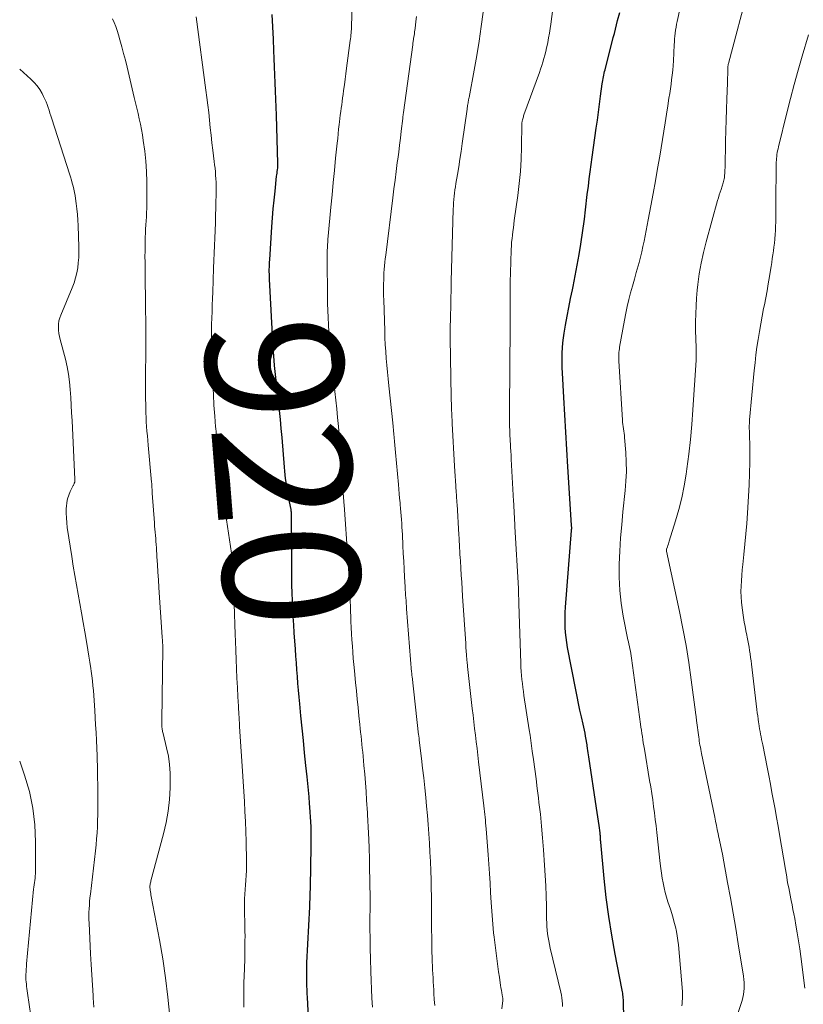
# Model space of a CAD drawing. Units: feet. Extents: x 2044995 to 2050000, y 559993 to 565004.
# Drawn here: x 2045000 to 2045115, y 560433 to 560577 of the extents above; entities that cross this region are included whole.
import ezdxf
from ezdxf.enums import TextEntityAlignment as Align

# ---------------------------------------------------------------- set-up
doc = ezdxf.new("R2010")
doc.units = ezdxf.units.FT
doc.header["$LTSCALE"] = 100
doc.header["$MEASUREMENT"] = 0
for name, color, linetype, lineweight in [('CONTOUR INDEX', 32, 'Continuous', 25), ('CONTOUR INDEX LABEL', 7, 'Continuous', 15), ('CONTOUR INTERMEDIATE', 40, 'Continuous', 15)]:
    doc.layers.add(name, color=color, linetype=linetype, lineweight=lineweight)
doc.styles.add('slant', font='romans.shx', dxfattribs={"oblique": 14.999978})

msp = doc.modelspace()

# ---------------------------------------------------------------- linework, layer by layer
at = {"layer": 'CONTOUR INDEX', "flags": 128}
for points, elevation in [([(2045088.29, 560430.64), (2045088.23, 560433.22), (2045088.22, 560433.45), (2045088.2, 560433.68), (2045088.18, 560433.91), (2045088.15, 560434.14), (2045088.12, 560434.37), (2045088.08, 560434.59), (2045088.04, 560434.82), (2045087.99, 560435.05), (2045087.01, 560440.1), (2045086.51, 560442.85), (2045086.07, 560445.6), (2045085.72, 560448.37), (2045085.41, 560451.14), (2045084.91, 560456.45), (2045084.9, 560456.58), (2045084.89, 560456.7), (2045084.88, 560456.82), (2045084.88, 560456.95), (2045084.88, 560456.98), (2045084.87, 560457.09), (2045084.87, 560457.19), (2045084.86, 560457.3), (2045084.85, 560457.4), (2045084.84, 560457.51), (2045084.83, 560457.61), (2045084.82, 560457.72), (2045084.81, 560457.82), (2045084.66, 560458.88), (2045084.56, 560459.52), (2045084.47, 560460.16), (2045084.38, 560460.79), (2045084.29, 560461.43), (2045083.18, 560468.92), (2045083.14, 560469.22), (2045083.09, 560469.53), (2045083.04, 560469.84), (2045082.99, 560470.14), (2045082.92, 560470.6), (2045082.91, 560470.68), (2045082.9, 560470.76), (2045082.88, 560470.83), (2045082.87, 560470.91), (2045082.86, 560470.98), (2045082.85, 560471.06), (2045082.84, 560471.14), (2045082.82, 560471.21), (2045082.69, 560471.95), (2045082.61, 560472.39), (2045082.52, 560472.83), (2045082.43, 560473.27), (2045082.33, 560473.71), (2045082.08, 560474.79), (2045081.86, 560475.77), (2045081.65, 560476.75), (2045081.44, 560477.73), (2045081.25, 560478.72), (2045080.06, 560484.9), (2045079.94, 560485.63), (2045079.84, 560486.36), (2045079.77, 560487.1), (2045079.72, 560487.83), (2045079.7, 560488.57), (2045079.7, 560489.31), (2045079.73, 560490.05), (2045079.77, 560490.79), (2045080.64, 560502.04), (2045080.65, 560502.11), (2045080.65, 560502.19), (2045080.66, 560502.26), (2045080.66, 560502.33), (2045080.66, 560502.47), (2045080.66, 560502.51), (2045080.65, 560502.61), (2045080.65, 560502.66), (2045080.65, 560502.71), (2045080.64, 560502.76), (2045080.64, 560502.81), (2045080.11, 560511.32), (2045079.95, 560513.86), (2045079.8, 560516.39), (2045079.65, 560518.93), (2045079.5, 560521.46), (2045079.3, 560525.08), (2045079.27, 560525.8), (2045079.25, 560526.53), (2045079.25, 560527.26), (2045079.27, 560527.98), (2045079.31, 560528.71), (2045079.37, 560529.43), (2045079.45, 560530.16), (2045079.56, 560530.87), (2045079.76, 560532.04), (2045079.99, 560533.33), (2045080.23, 560534.63), (2045080.49, 560535.92), (2045080.76, 560537.21), (2045080.87, 560537.71), (2045081.19, 560539.25), (2045081.48, 560540.79), (2045081.74, 560542.34), (2045081.99, 560543.89), (2045082.52, 560547.54), (2045082.58, 560547.99), (2045082.63, 560548.44), (2045082.69, 560548.89), (2045082.73, 560549.34), (2045082.78, 560549.79), (2045082.83, 560550.24), (2045082.88, 560550.69), (2045082.94, 560551.14), (2045083.1, 560552.35), (2045083.23, 560553.41), (2045083.37, 560554.46), (2045083.52, 560555.52), (2045083.66, 560556.57), (2045084.25, 560560.85), (2045084.41, 560562.01), (2045084.56, 560563.17), (2045084.72, 560564.33), (2045084.88, 560565.49), (2045085.12, 560567.29), (2045085.16, 560567.55), (2045085.2, 560567.81), (2045085.24, 560568.08), (2045085.29, 560568.34), (2045085.35, 560568.6), (2045085.4, 560568.86), (2045085.46, 560569.11), (2045085.53, 560569.37), (2045086.74, 560574.07), (2045086.9, 560574.69), (2045087.06, 560575.31), (2045087.22, 560575.93), (2045087.38, 560576.55), (2045087.69, 560577.73)], 940), ([(2045042.55, 560424.26), (2045042.04, 560433.76), (2045042.01, 560434.32), (2045041.99, 560434.89), (2045041.97, 560435.46), (2045041.96, 560436.02), (2045041.94, 560436.6), (2045041.94, 560436.88), (2045041.94, 560437.16), (2045041.94, 560437.44), (2045041.94, 560437.72), (2045041.95, 560438), (2045041.96, 560438.28), (2045041.97, 560438.56), (2045041.98, 560438.84), (2045042.38, 560447.01), (2045042.39, 560447.38), (2045042.41, 560447.74), (2045042.43, 560448.1), (2045042.44, 560448.47), (2045042.46, 560448.83), (2045042.47, 560449.19), (2045042.48, 560449.56), (2045042.48, 560449.92), (2045042.59, 560455.81), (2045042.6, 560456.53), (2045042.6, 560457.25), (2045042.59, 560457.98), (2045042.57, 560458.7), (2045042.54, 560459.42), (2045042.51, 560460.15), (2045042.46, 560460.87), (2045042.41, 560461.59), (2045042.36, 560462.1), (2045042.28, 560463.08), (2045042.19, 560464.06), (2045042.1, 560465.04), (2045042, 560466.01), (2045041.82, 560467.68), (2045041.63, 560469.5), (2045041.45, 560471.31), (2045041.27, 560473.12), (2045041.09, 560474.94), (2045040.93, 560476.68), (2045040.83, 560477.68), (2045040.75, 560478.67), (2045040.66, 560479.67), (2045040.58, 560480.66), (2045040.5, 560481.66), (2045040.43, 560482.66), (2045040.36, 560483.65), (2045040.29, 560484.65), (2045040.12, 560487.06), (2045040.04, 560488.22), (2045039.97, 560489.39), (2045039.91, 560490.55), (2045039.86, 560491.72), (2045039.82, 560492.89), (2045039.78, 560494.05), (2045039.76, 560495.22), (2045039.75, 560496.39), (2045039.72, 560503.92), (2045039.72, 560504.05), (2045039.71, 560504.17), (2045039.71, 560504.3), (2045039.71, 560504.43), (2045039.71, 560504.54), (2045039.71, 560504.61), (2045039.71, 560504.68), (2045039.7, 560504.75), (2045039.69, 560504.82), (2045039.68, 560504.88), (2045039.67, 560504.95), (2045039.66, 560505.02), (2045039.65, 560505.09), (2045039.27, 560506.91), (2045039.16, 560507.44), (2045039.07, 560507.99), (2045038.99, 560508.53), (2045038.92, 560509.07), (2045038.86, 560509.62), (2045038.81, 560510.17), (2045038.75, 560510.71), (2045038.71, 560511.26), (2045038.34, 560515.59), (2045038.22, 560516.91), (2045038.1, 560518.23), (2045037.96, 560519.55), (2045037.81, 560520.87), (2045037.66, 560522.19), (2045037.51, 560523.51), (2045037.38, 560524.83), (2045037.25, 560526.15), (2045037.25, 560526.18), (2045037.14, 560527.51), (2045037.03, 560528.85), (2045036.95, 560530.18), (2045036.87, 560531.52), (2045036.5, 560538.78), (2045036.49, 560539.13), (2045036.48, 560539.48), (2045036.47, 560539.84), (2045036.47, 560540.19), (2045036.48, 560540.54), (2045036.49, 560540.89), (2045036.51, 560541.24), (2045036.53, 560541.59), (2045036.86, 560546.39), (2045036.95, 560547.7), (2045037.06, 560549.02), (2045037.18, 560550.33), (2045037.32, 560551.64), (2045037.54, 560553.79), (2045037.57, 560554.03), (2045037.6, 560554.26), (2045037.63, 560554.5), (2045037.66, 560554.74), (2045037.7, 560555.05), (2045037.71, 560555.13), (2045037.72, 560555.21), (2045037.73, 560555.29), (2045037.74, 560555.37), (2045037.74, 560555.45), (2045037.74, 560555.53), (2045037.74, 560555.61), (2045037.74, 560555.69), (2045037.51, 560562.71), (2045037.47, 560563.9), (2045037.42, 560565.08), (2045037.37, 560566.26), (2045037.32, 560567.44), (2045037.27, 560568.62), (2045037.22, 560569.81), (2045037.18, 560570.99), (2045037.14, 560572.17), (2045037.08, 560573.82), (2045037.01, 560575.65), (2045036.91, 560577.47)], 920)]:
    msp.add_lwpolyline(points, dxfattribs=dict(at, elevation=elevation))
at = {"layer": 'CONTOUR INTERMEDIATE', "flags": 128}
for points, elevation in [([(2045079.31, 560432.42), (2045079.31, 560432.85), (2045079.27, 560433.27), (2045079.22, 560433.7), (2045079.15, 560434.12), (2045079.06, 560434.54), (2045077.51, 560440.99), (2045077.4, 560441.51), (2045077.3, 560442.03), (2045077.21, 560442.55), (2045077.14, 560443.07), (2045077.09, 560443.6), (2045077.05, 560444.13), (2045077.02, 560444.66), (2045077, 560445.19), (2045076.97, 560447.11), (2045076.93, 560448.61), (2045076.87, 560450.1), (2045076.8, 560451.59), (2045076.7, 560453.08), (2045076.55, 560455.35), (2045076.41, 560457.09), (2045076.26, 560458.82), (2045076.08, 560460.55), (2045075.88, 560462.28), (2045075.8, 560462.93), (2045075.63, 560464.33), (2045075.45, 560465.74), (2045075.26, 560467.14), (2045075.07, 560468.54), (2045074.9, 560469.78), (2045074.79, 560470.56), (2045074.68, 560471.34), (2045074.57, 560472.12), (2045074.45, 560472.9), (2045073.69, 560477.9), (2045073.6, 560478.49), (2045073.52, 560479.07), (2045073.45, 560479.66), (2045073.38, 560480.25), (2045073.33, 560480.84), (2045073.28, 560481.43), (2045073.25, 560482.02), (2045073.22, 560482.61), (2045072.94, 560491.32), (2045072.93, 560491.6), (2045072.92, 560491.87), (2045072.92, 560492.15), (2045072.91, 560492.43), (2045072.9, 560492.7), (2045072.89, 560492.98), (2045072.88, 560493.25), (2045072.87, 560493.53), (2045072.37, 560502.6), (2045072.35, 560503.07), (2045072.32, 560503.53), (2045072.3, 560504), (2045072.27, 560504.46), (2045072.24, 560504.93), (2045072.22, 560505.4), (2045072.19, 560505.86), (2045072.17, 560506.33), (2045071.84, 560512.46), (2045071.8, 560513.03), (2045071.77, 560513.6), (2045071.74, 560514.16), (2045071.71, 560514.73), (2045071.69, 560515), (2045071.67, 560515.43), (2045071.64, 560515.87), (2045071.62, 560516.3), (2045071.61, 560516.73), (2045071.59, 560517.16), (2045071.58, 560517.59), (2045071.58, 560518.02), (2045071.58, 560518.46), (2045071.61, 560527.17), (2045071.62, 560527.53), (2045071.62, 560527.89), (2045071.63, 560528.25), (2045071.64, 560528.61), (2045071.64, 560528.68), (2045071.65, 560529.01), (2045071.66, 560529.33), (2045071.67, 560529.66), (2045071.67, 560529.98), (2045071.67, 560530.31), (2045071.68, 560530.64), (2045071.68, 560530.96), (2045071.68, 560531.29), (2045071.67, 560535.43), (2045071.67, 560536.88), (2045071.69, 560538.34), (2045071.72, 560539.79), (2045071.76, 560541.25), (2045071.83, 560543.1), (2045071.85, 560543.63), (2045071.89, 560544.15), (2045071.94, 560544.68), (2045072, 560545.21), (2045072.07, 560545.73), (2045072.14, 560546.26), (2045072.21, 560546.78), (2045072.28, 560547.31), (2045072.8, 560551), (2045073.01, 560552.76), (2045073.18, 560554.52), (2045073.28, 560556.29), (2045073.34, 560558.06), (2045073.39, 560561.45), (2045073.39, 560561.53), (2045073.4, 560561.6), (2045073.4, 560561.68), (2045073.41, 560561.76), (2045073.42, 560561.84), (2045073.43, 560561.92), (2045073.45, 560562), (2045073.47, 560562.07), (2045073.51, 560562.2), (2045073.55, 560562.34), (2045073.6, 560562.48), (2045073.64, 560562.62), (2045073.69, 560562.76), (2045075.94, 560568.95), (2045076.12, 560569.46), (2045076.29, 560569.97), (2045076.46, 560570.48), (2045076.61, 560571), (2045076.75, 560571.52), (2045076.88, 560572.04), (2045077, 560572.57), (2045077.11, 560573.09), (2045077.16, 560573.37), (2045077.28, 560574.04), (2045077.4, 560574.71), (2045077.5, 560575.38), (2045077.59, 560576.05), (2045078.78, 560585.03)], 936), ([(2045104.98, 560431.54), (2045105.55, 560433.34), (2045105.67, 560433.77), (2045105.76, 560434.2), (2045105.82, 560434.64), (2045105.86, 560435.08), (2045105.86, 560435.53), (2045105.85, 560435.97), (2045105.81, 560436.41), (2045105.75, 560436.85), (2045105.01, 560441.58), (2045104.64, 560443.84), (2045104.26, 560446.09), (2045103.86, 560448.34), (2045103.45, 560450.59), (2045102.74, 560454.4), (2045102.68, 560454.74), (2045102.61, 560455.09), (2045102.54, 560455.43), (2045102.47, 560455.77), (2045102.4, 560456.12), (2045102.33, 560456.46), (2045102.25, 560456.81), (2045102.18, 560457.15), (2045102.07, 560457.69), (2045101.94, 560458.3), (2045101.81, 560458.91), (2045101.69, 560459.52), (2045101.56, 560460.13), (2045099.64, 560469.44), (2045099.58, 560469.73), (2045099.52, 560470.03), (2045099.47, 560470.33), (2045099.41, 560470.62), (2045099.36, 560470.92), (2045099.31, 560471.21), (2045099.27, 560471.51), (2045099.23, 560471.8), (2045098.9, 560474.27), (2045098.88, 560474.42), (2045098.86, 560474.57), (2045098.84, 560474.72), (2045098.83, 560474.87), (2045098.81, 560475.02), (2045098.79, 560475.17), (2045098.77, 560475.32), (2045098.75, 560475.47), (2045098.13, 560480.19), (2045097.77, 560482.7), (2045097.37, 560485.19), (2045096.91, 560487.68), (2045096.41, 560490.16), (2045094.54, 560498.98), (2045094.54, 560499), (2045094.54, 560499.03), (2045094.53, 560499.05), (2045094.53, 560499.08), (2045094.52, 560499.17), (2045094.52, 560499.2), (2045094.53, 560499.22), (2045094.53, 560499.24), (2045094.54, 560499.27), (2045094.66, 560499.64), (2045094.72, 560499.85), (2045094.79, 560500.06), (2045094.85, 560500.27), (2045094.92, 560500.48), (2045095.84, 560503.42), (2045096.32, 560505.11), (2045096.75, 560506.81), (2045097.09, 560508.53), (2045097.38, 560510.27), (2045097.49, 560511.05), (2045097.77, 560513.19), (2045098.01, 560515.34), (2045098.21, 560517.49), (2045098.37, 560519.64), (2045098.83, 560526.92), (2045098.85, 560527.25), (2045098.86, 560527.58), (2045098.86, 560527.91), (2045098.86, 560528.25), (2045098.86, 560528.28), (2045098.85, 560528.6), (2045098.84, 560528.91), (2045098.83, 560529.23), (2045098.81, 560529.54), (2045098.8, 560529.85), (2045098.78, 560530.17), (2045098.78, 560530.48), (2045098.77, 560530.8), (2045098.77, 560532.5), (2045098.78, 560533.67), (2045098.83, 560534.84), (2045098.91, 560536), (2045099.01, 560537.16), (2045099.1, 560537.99), (2045099.31, 560539.56), (2045099.57, 560541.12), (2045099.9, 560542.66), (2045100.29, 560544.2), (2045101.98, 560550.25), (2045102.1, 560550.66), (2045102.22, 560551.07), (2045102.35, 560551.47), (2045102.49, 560551.88), (2045102.64, 560552.33), (2045102.7, 560552.5), (2045102.76, 560552.68), (2045102.81, 560552.86), (2045102.86, 560553.04), (2045102.91, 560553.22), (2045102.94, 560553.41), (2045102.97, 560553.59), (2045102.99, 560553.78), (2045103.01, 560553.94), (2045103.03, 560554.21), (2045103.05, 560554.48), (2045103.06, 560554.75), (2045103.07, 560555.01), (2045103.16, 560558.95), (2045103.2, 560560.5), (2045103.24, 560562.04), (2045103.29, 560563.58), (2045103.34, 560565.13), (2045103.42, 560567.41), (2045103.43, 560567.81), (2045103.45, 560568.22), (2045103.46, 560568.62), (2045103.47, 560569.03), (2045103.49, 560569.69), (2045103.49, 560569.76), (2045103.49, 560569.84), (2045103.5, 560569.91), (2045103.51, 560569.98), (2045103.52, 560570.05), (2045103.53, 560570.12), (2045103.55, 560570.19), (2045103.56, 560570.26), (2045106.55, 560581.54)], 948), ([(2045051.54, 560432.34), (2045051.46, 560433.64), (2045051.39, 560434.95), (2045051.34, 560436.25), (2045051.29, 560437.56), (2045051.24, 560439.43), (2045051.21, 560440.91), (2045051.19, 560442.39), (2045051.18, 560443.86), (2045051.18, 560445.34), (2045051.19, 560446.83), (2045051.19, 560447.57), (2045051.19, 560448.3), (2045051.19, 560449.04), (2045051.18, 560449.77), (2045051.11, 560453.75), (2045051.1, 560454.46), (2045051.08, 560455.17), (2045051.05, 560455.88), (2045051.02, 560456.59), (2045051, 560457.1), (2045050.98, 560457.55), (2045050.96, 560458.01), (2045050.93, 560458.46), (2045050.91, 560458.91), (2045050.89, 560459.37), (2045050.86, 560459.82), (2045050.84, 560460.28), (2045050.81, 560460.73), (2045050.69, 560462.62), (2045050.61, 560463.89), (2045050.52, 560465.15), (2045050.42, 560466.42), (2045050.3, 560467.68), (2045050.18, 560469.05), (2045050.12, 560469.63), (2045050.06, 560470.21), (2045050, 560470.79), (2045049.94, 560471.37), (2045049.88, 560471.95), (2045049.82, 560472.53), (2045049.76, 560473.1), (2045049.7, 560473.68), (2045049.57, 560474.94), (2045049.45, 560476.15), (2045049.32, 560477.36), (2045049.2, 560478.57), (2045049.08, 560479.78), (2045048.92, 560481.52), (2045048.83, 560482.42), (2045048.75, 560483.32), (2045048.68, 560484.22), (2045048.61, 560485.12), (2045048.55, 560486.03), (2045048.5, 560486.93), (2045048.45, 560487.83), (2045048.41, 560488.74), (2045048.32, 560490.93), (2045048.28, 560491.7), (2045048.25, 560492.47), (2045048.22, 560493.24), (2045048.18, 560494), (2045048.14, 560494.82), (2045048.13, 560495.18), (2045048.11, 560495.54), (2045048.09, 560495.9), (2045048.06, 560496.26), (2045048.04, 560496.64), (2045048.03, 560496.81), (2045048.02, 560496.97), (2045048.01, 560497.14), (2045048, 560497.31), (2045047.99, 560497.48), (2045047.98, 560497.65), (2045047.97, 560497.82), (2045047.95, 560497.98), (2045047.4, 560505.79), (2045047.38, 560506.11), (2045047.36, 560506.42), (2045047.33, 560506.74), (2045047.31, 560507.06), (2045047.29, 560507.37), (2045047.27, 560507.69), (2045047.25, 560508.01), (2045047.23, 560508.32), (2045047.14, 560509.79), (2045047.07, 560510.84), (2045047, 560511.9), (2045046.92, 560512.95), (2045046.84, 560514), (2045046.68, 560515.95), (2045046.57, 560517.24), (2045046.45, 560518.52), (2045046.33, 560519.8), (2045046.19, 560521.08), (2045046.05, 560522.36), (2045045.91, 560523.64), (2045045.78, 560524.92), (2045045.64, 560526.21), (2045045.46, 560527.98), (2045045.36, 560529.01), (2045045.26, 560530.04), (2045045.19, 560531.07), (2045045.12, 560532.1), (2045045.06, 560533.14), (2045045.02, 560534.17), (2045044.99, 560535.2), (2045044.97, 560536.24), (2045044.94, 560541.7), (2045044.94, 560542.12), (2045044.94, 560542.54), (2045044.95, 560542.95), (2045044.97, 560543.37), (2045044.99, 560543.78), (2045045.02, 560544.2), (2045045.05, 560544.61), (2045045.09, 560545.03), (2045045.48, 560549.3), (2045045.65, 560551.09), (2045045.82, 560552.87), (2045046, 560554.66), (2045046.17, 560556.44), (2045046.4, 560558.64), (2045046.47, 560559.33), (2045046.54, 560560.01), (2045046.61, 560560.7), (2045046.69, 560561.38), (2045046.73, 560561.75), (2045046.79, 560562.25), (2045046.85, 560562.75), (2045046.91, 560563.25), (2045046.98, 560563.75), (2045047.05, 560564.25), (2045047.11, 560564.75), (2045047.18, 560565.25), (2045047.25, 560565.75), (2045047.33, 560566.36), (2045047.44, 560567.17), (2045047.55, 560567.97), (2045047.66, 560568.78), (2045047.77, 560569.58), (2045048.31, 560573.63), (2045048.34, 560573.91), (2045048.38, 560574.18), (2045048.41, 560574.45), (2045048.43, 560574.72), (2045048.46, 560575), (2045048.48, 560575.27), (2045048.49, 560575.55), (2045048.5, 560575.82), (2045048.62, 560579.87)], 924), ([(2045070.46, 560432.08), (2045070.58, 560433.3), (2045070.59, 560433.37), (2045070.59, 560433.44), (2045070.59, 560433.51), (2045070.59, 560433.58), (2045070.59, 560433.65), (2045070.58, 560433.73), (2045070.57, 560433.8), (2045070.56, 560433.87), (2045070.45, 560434.45), (2045070.39, 560434.81), (2045070.32, 560435.18), (2045070.27, 560435.54), (2045070.21, 560435.9), (2045070.1, 560436.73), (2045069.99, 560437.51), (2045069.88, 560438.29), (2045069.78, 560439.07), (2045069.68, 560439.85), (2045069.34, 560442.57), (2045069.26, 560443.2), (2045069.2, 560443.83), (2045069.14, 560444.47), (2045069.09, 560445.1), (2045069.04, 560445.73), (2045069, 560446.36), (2045068.95, 560447), (2045068.91, 560447.63), (2045068.82, 560449.12), (2045068.74, 560450.49), (2045068.64, 560451.87), (2045068.55, 560453.25), (2045068.44, 560454.62), (2045068.15, 560458.43), (2045068.12, 560458.85), (2045068.08, 560459.27), (2045068.05, 560459.68), (2045068.01, 560460.1), (2045067.97, 560460.52), (2045067.92, 560460.93), (2045067.88, 560461.35), (2045067.83, 560461.77), (2045067.06, 560468.2), (2045066.95, 560469.17), (2045066.83, 560470.14), (2045066.71, 560471.12), (2045066.59, 560472.09), (2045066.48, 560473.06), (2045066.36, 560474.04), (2045066.25, 560475.01), (2045066.14, 560475.98), (2045065.46, 560482.16), (2045065.44, 560482.29), (2045065.43, 560482.43), (2045065.41, 560482.57), (2045065.4, 560482.7), (2045065.39, 560482.76), (2045065.38, 560482.87), (2045065.36, 560482.97), (2045065.35, 560483.08), (2045065.34, 560483.19), (2045065.33, 560483.3), (2045065.32, 560483.41), (2045065.31, 560483.52), (2045065.3, 560483.63), (2045065.29, 560483.71), (2045065.28, 560483.87), (2045065.27, 560484.02), (2045065.25, 560484.17), (2045065.24, 560484.32), (2045065.23, 560484.52), (2045065.21, 560484.76), (2045065.2, 560485.01), (2045065.18, 560485.26), (2045065.17, 560485.51), (2045064.72, 560492.42), (2045064.66, 560493.44), (2045064.59, 560494.45), (2045064.53, 560495.47), (2045064.47, 560496.49), (2045064.4, 560497.58), (2045064.37, 560498.05), (2045064.34, 560498.53), (2045064.31, 560499), (2045064.28, 560499.48), (2045064.26, 560499.96), (2045064.23, 560500.43), (2045064.2, 560500.91), (2045064.17, 560501.38), (2045063.91, 560505.85), (2045063.9, 560506.06), (2045063.88, 560506.27), (2045063.87, 560506.48), (2045063.85, 560506.69), (2045063.84, 560506.9), (2045063.82, 560507.11), (2045063.81, 560507.32), (2045063.79, 560507.53), (2045063.72, 560508.54), (2045063.67, 560509.26), (2045063.62, 560509.97), (2045063.58, 560510.69), (2045063.54, 560511.41), (2045063.21, 560517.67), (2045063.18, 560518.15), (2045063.16, 560518.63), (2045063.13, 560519.11), (2045063.11, 560519.59), (2045063.09, 560520.08), (2045063.08, 560520.56), (2045063.06, 560521.04), (2045063.05, 560521.52), (2045062.9, 560530.14), (2045062.9, 560530.28), (2045062.9, 560530.43), (2045062.9, 560530.57), (2045062.9, 560530.71), (2045062.9, 560530.85), (2045062.9, 560530.99), (2045062.9, 560531.13), (2045062.91, 560531.27), (2045062.96, 560533.47), (2045062.98, 560534.7), (2045063.01, 560535.94), (2045063.04, 560537.18), (2045063.07, 560538.42), (2045063.35, 560549), (2045063.37, 560549.47), (2045063.39, 560549.94), (2045063.43, 560550.41), (2045063.48, 560550.87), (2045063.53, 560551.34), (2045063.59, 560551.8), (2045063.66, 560552.27), (2045063.74, 560552.73), (2045063.97, 560554.06), (2045064.16, 560555.18), (2045064.34, 560556.31), (2045064.51, 560557.44), (2045064.67, 560558.57), (2045065.38, 560563.6), (2045065.41, 560563.78), (2045065.43, 560563.97), (2045065.46, 560564.15), (2045065.49, 560564.34), (2045065.52, 560564.51), (2045065.53, 560564.61), (2045065.55, 560564.71), (2045065.57, 560564.81), (2045065.58, 560564.91), (2045065.6, 560565.01), (2045065.62, 560565.11), (2045065.64, 560565.21), (2045065.66, 560565.31), (2045066.41, 560569.32), (2045066.79, 560571.43), (2045067.14, 560573.55), (2045067.45, 560575.67), (2045067.74, 560577.79)], 932), ([(2045096.76, 560432.53), (2045096.8, 560432.88), (2045096.83, 560433.23), (2045096.86, 560433.57), (2045096.87, 560433.92), (2045096.86, 560434.27), (2045096.84, 560434.62), (2045096.26, 560441.43), (2045096.18, 560442.1), (2045096.09, 560442.76), (2045095.96, 560443.42), (2045095.82, 560444.07), (2045095.65, 560444.72), (2045095.47, 560445.37), (2045095.28, 560446.01), (2045095.08, 560446.65), (2045094.72, 560447.73), (2045094.52, 560448.42), (2045094.33, 560449.11), (2045094.16, 560449.8), (2045094.02, 560450.5), (2045093.9, 560451.2), (2045093.79, 560451.91), (2045093.69, 560452.62), (2045093.6, 560453.33), (2045093.11, 560457.88), (2045093, 560458.83), (2045092.88, 560459.78), (2045092.76, 560460.73), (2045092.63, 560461.68), (2045092.5, 560462.63), (2045092.35, 560463.58), (2045092.21, 560464.53), (2045092.05, 560465.47), (2045091.28, 560470.07), (2045091.2, 560470.53), (2045091.13, 560470.99), (2045091.06, 560471.44), (2045090.99, 560471.9), (2045090.92, 560472.36), (2045090.86, 560472.82), (2045090.79, 560473.28), (2045090.73, 560473.73), (2045089.41, 560483.35), (2045089.36, 560483.69), (2045089.3, 560484.03), (2045089.24, 560484.37), (2045089.17, 560484.71), (2045089.09, 560485.05), (2045089.02, 560485.39), (2045088.95, 560485.73), (2045088.88, 560486.06), (2045088.2, 560489.49), (2045087.9, 560491.38), (2045087.68, 560493.27), (2045087.6, 560495.18), (2045087.6, 560497.1), (2045087.7, 560499.02), (2045087.81, 560500.93), (2045087.97, 560502.85), (2045088.15, 560504.76), (2045088.48, 560507.85), (2045088.59, 560509.25), (2045088.65, 560510.65), (2045088.63, 560512.04), (2045088.56, 560513.44), (2045088.39, 560515.6), (2045088.36, 560515.92), (2045088.32, 560516.24), (2045088.28, 560516.56), (2045088.23, 560516.88), (2045088.19, 560517.21), (2045088.14, 560517.53), (2045088.11, 560517.85), (2045088.09, 560518.17), (2045087.57, 560526.8), (2045087.56, 560527.05), (2045087.55, 560527.3), (2045087.55, 560527.56), (2045087.56, 560527.81), (2045087.57, 560528.06), (2045087.59, 560528.31), (2045087.63, 560528.56), (2045087.66, 560528.81), (2045088.36, 560532.78), (2045088.55, 560533.78), (2045088.77, 560534.78), (2045089.01, 560535.78), (2045089.27, 560536.77), (2045089.55, 560537.75), (2045089.82, 560538.74), (2045090.1, 560539.73), (2045090.37, 560540.71), (2045090.51, 560541.2), (2045090.71, 560541.97), (2045090.9, 560542.74), (2045091.08, 560543.51), (2045091.25, 560544.29), (2045091.4, 560545.07), (2045091.56, 560545.85), (2045091.71, 560546.63), (2045091.86, 560547.41), (2045092.25, 560549.48), (2045092.58, 560551.3), (2045092.91, 560553.11), (2045093.22, 560554.93), (2045093.52, 560556.76), (2045093.91, 560559.17), (2045094.11, 560560.4), (2045094.31, 560561.63), (2045094.5, 560562.87), (2045094.7, 560564.1), (2045094.88, 560565.21), (2045094.98, 560565.88), (2045095.08, 560566.56), (2045095.18, 560567.24), (2045095.27, 560567.92), (2045095.35, 560568.6), (2045095.42, 560569.29), (2045095.47, 560569.97), (2045095.52, 560570.66), (2045095.64, 560573.01), (2045095.67, 560573.44), (2045095.7, 560573.87), (2045095.74, 560574.3), (2045095.79, 560574.73), (2045095.85, 560575.16), (2045095.91, 560575.59), (2045095.99, 560576.01), (2045096.07, 560576.44), (2045096.49, 560578.44)], 944), ([(2045021.94, 560430.99), (2045021.66, 560433.8), (2045021.33, 560436.61), (2045020.91, 560439.41), (2045020.42, 560442.2), (2045019.22, 560448.51), (2045019.18, 560448.74), (2045019.14, 560448.98), (2045019.11, 560449.21), (2045019.07, 560449.45), (2045019.05, 560449.63), (2045019.04, 560449.77), (2045019.04, 560449.92), (2045019.04, 560450.07), (2045019.06, 560450.22), (2045019.08, 560450.36), (2045019.11, 560450.51), (2045019.14, 560450.65), (2045019.18, 560450.8), (2045021.03, 560457.67), (2045021.41, 560459.33), (2045021.71, 560461), (2045021.89, 560462.69), (2045021.99, 560464.4), (2045022.01, 560465.34), (2045021.99, 560466.57), (2045021.9, 560467.8), (2045021.72, 560469.02), (2045021.47, 560470.23), (2045020.95, 560472.33), (2045020.91, 560472.48), (2045020.88, 560472.64), (2045020.85, 560472.79), (2045020.83, 560472.94), (2045020.8, 560473.1), (2045020.79, 560473.25), (2045020.78, 560473.4), (2045020.77, 560473.55), (2045020.77, 560473.7), (2045020.77, 560473.85), (2045020.77, 560474), (2045020.77, 560474.16), (2045020.91, 560484.83), (2045020.91, 560484.93), (2045020.91, 560485.03), (2045020.91, 560485.12), (2045020.91, 560485.22), (2045020.9, 560485.31), (2045020.9, 560485.41), (2045020.89, 560485.51), (2045020.89, 560485.6), (2045020.87, 560485.75), (2045020.86, 560485.92), (2045020.85, 560486.09), (2045020.83, 560486.26), (2045020.82, 560486.42), (2045020.35, 560493.69), (2045020.28, 560494.81), (2045020.2, 560495.93), (2045020.13, 560497.05), (2045020.05, 560498.17), (2045019.97, 560499.5), (2045019.93, 560499.95), (2045019.9, 560500.4), (2045019.87, 560500.86), (2045019.83, 560501.31), (2045019.79, 560501.76), (2045019.76, 560502.21), (2045019.72, 560502.67), (2045019.69, 560503.12), (2045019.38, 560507.47), (2045019.37, 560507.67), (2045019.35, 560507.88), (2045019.34, 560508.08), (2045019.33, 560508.28), (2045019.32, 560508.49), (2045019.3, 560508.69), (2045019.29, 560508.89), (2045019.27, 560509.1), (2045018.78, 560514.49), (2045018.72, 560515.17), (2045018.66, 560515.85), (2045018.6, 560516.53), (2045018.55, 560517.21), (2045018.5, 560517.88), (2045018.46, 560518.56), (2045018.43, 560519.24), (2045018.41, 560519.92), (2045018.41, 560520.4), (2045018.39, 560521.32), (2045018.39, 560522.23), (2045018.39, 560523.15), (2045018.39, 560524.07), (2045018.42, 560528.78), (2045018.42, 560529.13), (2045018.42, 560529.48), (2045018.42, 560529.83), (2045018.42, 560530.18), (2045018.42, 560530.53), (2045018.42, 560530.88), (2045018.42, 560531.23), (2045018.42, 560531.57), (2045018.38, 560535.36), (2045018.36, 560536.61), (2045018.35, 560537.85), (2045018.34, 560539.1), (2045018.33, 560540.35), (2045018.32, 560541.24), (2045018.31, 560542.05), (2045018.32, 560542.85), (2045018.33, 560543.66), (2045018.34, 560544.47), (2045018.35, 560544.88), (2045018.37, 560545.48), (2045018.4, 560546.08), (2045018.43, 560546.68), (2045018.47, 560547.28), (2045018.51, 560547.88), (2045018.54, 560548.48), (2045018.56, 560549.08), (2045018.57, 560549.68), (2045018.6, 560551.49), (2045018.6, 560552.99), (2045018.55, 560554.49), (2045018.43, 560555.99), (2045018.27, 560557.48), (2045018.06, 560559.05), (2045017.95, 560559.84), (2045017.81, 560560.63), (2045017.66, 560561.42), (2045017.48, 560562.2), (2045017.3, 560562.99), (2045017.11, 560563.77), (2045016.92, 560564.55), (2045016.74, 560565.33), (2045015.69, 560569.76), (2045015.44, 560570.76), (2045015.19, 560571.75), (2045014.93, 560572.74), (2045014.65, 560573.73), (2045014.43, 560574.49), (2045014.25, 560575.09), (2045014.04, 560575.68), (2045013.8, 560576.26), (2045013.54, 560576.83)], 912), ([(2045032.77, 560432.35), (2045032.75, 560433.09), (2045032.75, 560433.83), (2045032.75, 560434.57), (2045032.75, 560435.31), (2045032.77, 560436.04), (2045032.79, 560436.78), (2045032.88, 560439.38), (2045032.9, 560440.24), (2045032.92, 560441.09), (2045032.92, 560441.95), (2045032.93, 560442.8), (2045032.92, 560443.35), (2045032.92, 560443.93), (2045032.91, 560444.51), (2045032.89, 560445.1), (2045032.86, 560445.68), (2045032.84, 560446.26), (2045032.83, 560446.84), (2045032.84, 560447.42), (2045032.86, 560448), (2045032.87, 560448.19), (2045032.91, 560448.86), (2045032.95, 560449.54), (2045033, 560450.21), (2045033.05, 560450.88), (2045033.05, 560450.92), (2045033.1, 560451.61), (2045033.13, 560452.3), (2045033.14, 560452.99), (2045033.14, 560453.68), (2045033.08, 560456.55), (2045033.05, 560458.02), (2045033, 560459.49), (2045032.92, 560460.96), (2045032.83, 560462.42), (2045032.73, 560463.89), (2045032.64, 560465.35), (2045032.54, 560466.82), (2045032.44, 560468.28), (2045032.4, 560469.01), (2045032.31, 560470.46), (2045032.22, 560471.91), (2045032.13, 560473.37), (2045032.05, 560474.82), (2045032.04, 560475.01), (2045031.96, 560476.36), (2045031.89, 560477.72), (2045031.82, 560479.08), (2045031.75, 560480.43), (2045031.68, 560481.79), (2045031.62, 560483.14), (2045031.57, 560484.5), (2045031.52, 560485.86), (2045031.49, 560486.83), (2045031.44, 560488.32), (2045031.4, 560489.8), (2045031.36, 560491.29), (2045031.33, 560492.78), (2045031.29, 560494.76), (2045031.27, 560495.26), (2045031.25, 560495.75), (2045031.22, 560496.24), (2045031.18, 560496.74), (2045031.14, 560497.23), (2045031.08, 560497.72), (2045031.02, 560498.21), (2045030.95, 560498.7), (2045029.94, 560505.53), (2045029.87, 560505.99), (2045029.8, 560506.46), (2045029.74, 560506.92), (2045029.68, 560507.39), (2045029.62, 560507.86), (2045029.56, 560508.32), (2045029.51, 560508.79), (2045029.45, 560509.26), (2045029.24, 560511.18), (2045029.08, 560512.62), (2045028.93, 560514.05), (2045028.79, 560515.48), (2045028.65, 560516.91), (2045028.63, 560517.18), (2045028.5, 560518.75), (2045028.39, 560520.32), (2045028.3, 560521.89), (2045028.23, 560523.46), (2045028.14, 560526.11), (2045028.12, 560526.62), (2045028.1, 560527.13), (2045028.08, 560527.63), (2045028.06, 560528.14), (2045028.05, 560528.64), (2045028.03, 560529.15), (2045028.02, 560529.66), (2045028.01, 560530.16), (2045028.01, 560530.67), (2045028.01, 560531.18), (2045028.02, 560531.69), (2045028.04, 560532.2), (2045028.07, 560533.08), (2045028.11, 560534.03), (2045028.14, 560534.98), (2045028.18, 560535.93), (2045028.21, 560536.88), (2045028.34, 560540.37), (2045028.38, 560541.47), (2045028.42, 560542.57), (2045028.46, 560543.67), (2045028.51, 560544.77), (2045028.55, 560545.87), (2045028.59, 560546.97), (2045028.62, 560548.07), (2045028.64, 560549.17), (2045028.69, 560551.92), (2045028.7, 560552.42), (2045028.69, 560552.93), (2045028.66, 560553.44), (2045028.63, 560553.95), (2045028.59, 560554.45), (2045028.54, 560554.96), (2045028.48, 560555.47), (2045028.43, 560555.97), (2045028.23, 560557.6), (2045028.1, 560558.7), (2045027.97, 560559.8), (2045027.85, 560560.9), (2045027.74, 560562), (2045027.62, 560563.1), (2045027.49, 560564.2), (2045027.36, 560565.3), (2045027.22, 560566.4), (2045025.81, 560577.09)], 916), ([(2045060.64, 560432.57), (2045060.58, 560433.45), (2045060.53, 560434.32), (2045060.5, 560434.9), (2045060.47, 560435.48), (2045060.43, 560436.06), (2045060.4, 560436.64), (2045060.36, 560437.22), (2045060.33, 560437.8), (2045060.3, 560438.38), (2045060.27, 560438.96), (2045060.25, 560439.54), (2045060.25, 560439.68), (2045060.23, 560440.34), (2045060.22, 560440.99), (2045060.21, 560441.64), (2045060.21, 560442.3), (2045060.2, 560443.95), (2045060.2, 560445.43), (2045060.18, 560446.91), (2045060.16, 560448.39), (2045060.13, 560449.87), (2045060.11, 560450.94), (2045060.07, 560452.29), (2045060.02, 560453.64), (2045059.95, 560454.98), (2045059.87, 560456.33), (2045059.78, 560457.67), (2045059.68, 560459.02), (2045059.57, 560460.36), (2045059.45, 560461.7), (2045059.33, 560462.99), (2045059.19, 560464.42), (2045059.04, 560465.85), (2045058.88, 560467.28), (2045058.71, 560468.71), (2045058.39, 560471.39), (2045058.38, 560471.48), (2045058.37, 560471.58), (2045058.36, 560471.67), (2045058.35, 560471.77), (2045058.34, 560471.86), (2045058.32, 560471.96), (2045058.31, 560472.05), (2045058.3, 560472.15), (2045057.33, 560480.69), (2045057.32, 560480.77), (2045057.31, 560480.84), (2045057.31, 560480.92), (2045057.3, 560481), (2045057.29, 560481.08), (2045057.28, 560481.15), (2045057.28, 560481.23), (2045057.27, 560481.31), (2045056.54, 560490.57), (2045056.51, 560490.97), (2045056.48, 560491.37), (2045056.45, 560491.77), (2045056.42, 560492.17), (2045056.39, 560492.57), (2045056.37, 560492.97), (2045056.34, 560493.37), (2045056.32, 560493.77), (2045056.24, 560495.25), (2045056.18, 560496.39), (2045056.12, 560497.53), (2045056.06, 560498.67), (2045056, 560499.81), (2045055.92, 560501.42), (2045055.89, 560501.97), (2045055.85, 560502.52), (2045055.82, 560503.06), (2045055.78, 560503.61), (2045055.74, 560504.16), (2045055.7, 560504.71), (2045055.65, 560505.25), (2045055.6, 560505.8), (2045055.58, 560506.05), (2045055.52, 560506.73), (2045055.46, 560507.4), (2045055.4, 560508.08), (2045055.34, 560508.75), (2045054.92, 560513.43), (2045054.87, 560513.97), (2045054.83, 560514.51), (2045054.77, 560515.05), (2045054.72, 560515.59), (2045054.67, 560516.12), (2045054.62, 560516.66), (2045054.56, 560517.2), (2045054.51, 560517.74), (2045053.93, 560523.16), (2045053.83, 560524.17), (2045053.73, 560525.17), (2045053.64, 560526.18), (2045053.56, 560527.18), (2045053.48, 560528.19), (2045053.42, 560529.2), (2045053.37, 560530.2), (2045053.34, 560531.21), (2045053.2, 560535.73), (2045053.18, 560536.3), (2045053.18, 560536.87), (2045053.17, 560537.44), (2045053.18, 560538.01), (2045053.18, 560538.11), (2045053.19, 560538.63), (2045053.2, 560539.15), (2045053.23, 560539.67), (2045053.27, 560540.19), (2045053.31, 560540.71), (2045053.36, 560541.23), (2045053.41, 560541.74), (2045053.48, 560542.26), (2045054.53, 560550.67), (2045054.69, 560551.95), (2045054.85, 560553.23), (2045055.02, 560554.51), (2045055.18, 560555.79), (2045055.25, 560556.31), (2045055.38, 560557.33), (2045055.51, 560558.35), (2045055.64, 560559.38), (2045055.76, 560560.4), (2045055.97, 560562.22), (2045055.99, 560562.33), (2045056, 560562.45), (2045056.01, 560562.57), (2045056.03, 560562.68), (2045056.04, 560562.8), (2045056.06, 560562.91), (2045056.07, 560563.03), (2045056.09, 560563.14), (2045057.43, 560573.02), (2045057.45, 560573.16), (2045057.47, 560573.31), (2045057.49, 560573.45), (2045057.51, 560573.59), (2045057.53, 560573.73), (2045057.55, 560573.87), (2045057.57, 560574.01), (2045057.59, 560574.15), (2045057.63, 560574.39), (2045057.67, 560574.64), (2045057.71, 560574.9), (2045057.75, 560575.16), (2045057.78, 560575.42), (2045057.91, 560576.4), (2045058, 560577.15)], 928), ([(2045114.75, 560435.1), (2045114.15, 560439.74), (2045114, 560440.89), (2045113.82, 560442.04), (2045113.63, 560443.19), (2045113.43, 560444.34), (2045113.25, 560445.31), (2045113.12, 560445.97), (2045112.99, 560446.63), (2045112.86, 560447.29), (2045112.73, 560447.94), (2045112.68, 560448.19), (2045112.57, 560448.73), (2045112.47, 560449.26), (2045112.37, 560449.79), (2045112.27, 560450.33), (2045112.17, 560450.86), (2045112.08, 560451.4), (2045111.99, 560451.93), (2045111.89, 560452.47), (2045111.03, 560457.59), (2045110.82, 560458.82), (2045110.6, 560460.05), (2045110.38, 560461.28), (2045110.16, 560462.51), (2045109.93, 560463.73), (2045109.7, 560464.96), (2045109.46, 560466.19), (2045109.22, 560467.41), (2045108.57, 560470.69), (2045108.49, 560471.08), (2045108.41, 560471.47), (2045108.34, 560471.87), (2045108.26, 560472.26), (2045108.19, 560472.65), (2045108.12, 560473.04), (2045108.05, 560473.44), (2045107.99, 560473.83), (2045107.97, 560473.98), (2045107.9, 560474.45), (2045107.84, 560474.92), (2045107.78, 560475.39), (2045107.72, 560475.86), (2045106.93, 560482.48), (2045106.87, 560482.97), (2045106.8, 560483.47), (2045106.73, 560483.97), (2045106.66, 560484.47), (2045106.58, 560484.97), (2045106.5, 560485.46), (2045106.41, 560485.95), (2045106.31, 560486.45), (2045106.25, 560486.73), (2045106.12, 560487.37), (2045106, 560488), (2045105.89, 560488.64), (2045105.79, 560489.28), (2045105.57, 560490.73), (2045105.48, 560491.52), (2045105.41, 560492.31), (2045105.4, 560493.1), (2045105.41, 560493.89), (2045105.46, 560494.68), (2045105.51, 560495.48), (2045105.59, 560496.27), (2045105.67, 560497.06), (2045105.83, 560498.5), (2045105.98, 560500.01), (2045106.12, 560501.52), (2045106.24, 560503.03), (2045106.35, 560504.55), (2045106.51, 560507.03), (2045106.59, 560508.69), (2045106.65, 560510.36), (2045106.67, 560512.02), (2045106.67, 560513.69), (2045106.63, 560516.63), (2045106.62, 560516.82), (2045106.62, 560517.02), (2045106.62, 560517.21), (2045106.62, 560517.41), (2045106.63, 560517.6), (2045106.63, 560517.8), (2045106.64, 560517.99), (2045106.66, 560518.19), (2045107.33, 560525.41), (2045107.45, 560526.55), (2045107.58, 560527.69), (2045107.74, 560528.82), (2045107.91, 560529.96), (2045108.09, 560531.09), (2045108.29, 560532.22), (2045108.5, 560533.35), (2045108.71, 560534.48), (2045108.82, 560535.02), (2045109.02, 560536.04), (2045109.21, 560537.07), (2045109.39, 560538.1), (2045109.56, 560539.13), (2045109.71, 560540.07), (2045109.8, 560540.63), (2045109.89, 560541.2), (2045109.98, 560541.76), (2045110.07, 560542.33), (2045110.15, 560542.89), (2045110.22, 560543.46), (2045110.29, 560544.02), (2045110.34, 560544.59), (2045110.35, 560544.67), (2045110.4, 560545.28), (2045110.44, 560545.89), (2045110.46, 560546.49), (2045110.48, 560547.1), (2045110.51, 560552.28), (2045110.52, 560552.97), (2045110.52, 560553.66), (2045110.53, 560554.35), (2045110.55, 560555.03), (2045110.56, 560555.84), (2045110.57, 560556.13), (2045110.59, 560556.41), (2045110.62, 560556.7), (2045110.66, 560556.98), (2045110.7, 560557.26), (2045110.75, 560557.54), (2045110.81, 560557.82), (2045110.88, 560558.1), (2045112.1, 560563.08), (2045112.63, 560565.15), (2045113.17, 560567.23), (2045113.75, 560569.29), (2045114.34, 560571.35), (2045115.27, 560574.48)], 952), ([(2045010.84, 560432.36), (2045010.74, 560433.71), (2045010.72, 560434.05), (2045010.62, 560435.56), (2045010.53, 560437.08), (2045010.45, 560438.6), (2045010.37, 560440.12), (2045010.14, 560444.62), (2045010.12, 560445.15), (2045010.11, 560445.68), (2045010.12, 560446.21), (2045010.14, 560446.74), (2045010.18, 560447.27), (2045010.22, 560447.8), (2045010.27, 560448.32), (2045010.33, 560448.85), (2045011.07, 560455.19), (2045011.16, 560456.07), (2045011.24, 560456.95), (2045011.31, 560457.83), (2045011.36, 560458.72), (2045011.39, 560459.6), (2045011.42, 560460.49), (2045011.43, 560461.37), (2045011.44, 560462.26), (2045011.44, 560462.65), (2045011.43, 560463.74), (2045011.41, 560464.82), (2045011.39, 560465.9), (2045011.36, 560466.99), (2045011.3, 560469.07), (2045011.26, 560470.21), (2045011.21, 560471.34), (2045011.16, 560472.48), (2045011.1, 560473.61), (2045010.98, 560475.73), (2045010.94, 560476.45), (2045010.89, 560477.17), (2045010.83, 560477.89), (2045010.77, 560478.61), (2045010.7, 560479.33), (2045010.62, 560480.05), (2045010.53, 560480.76), (2045010.43, 560481.48), (2045010.38, 560481.86), (2045010.25, 560482.77), (2045010.11, 560483.67), (2045009.96, 560484.57), (2045009.81, 560485.48), (2045009.51, 560487.22), (2045009.27, 560488.59), (2045009.02, 560489.96), (2045008.78, 560491.34), (2045008.52, 560492.71), (2045008.28, 560494.08), (2045008.04, 560495.45), (2045007.82, 560496.83), (2045007.6, 560498.21), (2045006.96, 560502.44), (2045006.88, 560503.14), (2045006.82, 560503.85), (2045006.8, 560504.56), (2045006.81, 560505.27), (2045006.82, 560505.53), (2045006.88, 560506.1), (2045006.98, 560506.66), (2045007.16, 560507.19), (2045007.38, 560507.72), (2045007.81, 560508.58), (2045007.86, 560508.66), (2045007.9, 560508.75), (2045007.94, 560508.84), (2045007.97, 560508.93), (2045008, 560508.99), (2045008.02, 560509.05), (2045008.04, 560509.1), (2045008.05, 560509.16), (2045008.06, 560509.22), (2045008.06, 560509.28), (2045008.06, 560509.34), (2045008.06, 560509.39), (2045008.06, 560509.45), (2045007.65, 560518.09), (2045007.59, 560519.22), (2045007.53, 560520.35), (2045007.46, 560521.48), (2045007.39, 560522.61), (2045007.29, 560523.74), (2045007.14, 560524.86), (2045006.93, 560525.96), (2045006.67, 560527.06), (2045005.91, 560529.92), (2045005.8, 560530.37), (2045005.73, 560530.82), (2045005.68, 560531.28), (2045005.66, 560531.74), (2045005.68, 560532.2), (2045005.74, 560532.65), (2045005.85, 560533.09), (2045006, 560533.52), (2045007.67, 560537.5), (2045007.94, 560538.21), (2045008.17, 560538.93), (2045008.34, 560539.66), (2045008.48, 560540.4), (2045008.56, 560541.15), (2045008.63, 560541.91), (2045008.65, 560542.66), (2045008.64, 560543.42), (2045008.53, 560546.58), (2045008.49, 560547.4), (2045008.44, 560548.21), (2045008.36, 560549.02), (2045008.26, 560549.83), (2045008.17, 560550.53), (2045008.1, 560550.99), (2045008.01, 560551.45), (2045007.92, 560551.9), (2045007.81, 560552.35), (2045007.68, 560552.8), (2045007.56, 560553.25), (2045007.42, 560553.7), (2045007.28, 560554.14), (2045004.68, 560562.21), (2045004.55, 560562.62), (2045004.42, 560563.04), (2045004.29, 560563.45), (2045004.16, 560563.87), (2045004.02, 560564.28), (2045003.87, 560564.69), (2045003.69, 560565.09), (2045003.5, 560565.48), (2045003.28, 560565.89), (2045002.93, 560566.46), (2045002.55, 560567), (2045002.12, 560567.5), (2045001.65, 560567.97), (2045000, 560569.46)], 908), ([(2045002.35, 560426.1), (2045001.15, 560434.41), (2045001.1, 560434.74), (2045001.06, 560435.06), (2045001.01, 560435.38), (2045000.97, 560435.7), (2045000.94, 560436.03), (2045000.92, 560436.35), (2045000.91, 560436.67), (2045000.91, 560437), (2045000.92, 560437.12), (2045000.93, 560437.51), (2045000.95, 560437.9), (2045000.98, 560438.28), (2045001.01, 560438.67), (2045002.04, 560449.58), (2045002.08, 560449.9), (2045002.11, 560450.23), (2045002.16, 560450.55), (2045002.2, 560450.87), (2045002.25, 560451.2), (2045002.28, 560451.52), (2045002.3, 560451.85), (2045002.31, 560452.18), (2045002.33, 560456.52), (2045002.22, 560459), (2045001.94, 560461.45), (2045001.41, 560463.86), (2045000.72, 560466.25), (2045000, 560468.3)], 904)]:
    msp.add_lwpolyline(points, dxfattribs=dict(at, elevation=elevation))

# ---------------------------------------------------------------- texts
at = {"layer": 'CONTOUR INDEX LABEL', "style": 'slant', "oblique": 15}
msp.add_text('920', height=20, rotation=274.5752, dxfattribs=at).set_placement((2045038.5, 560510.55, 920), align=Align.MIDDLE_CENTER)

doc.saveas('drawing.dxf')
